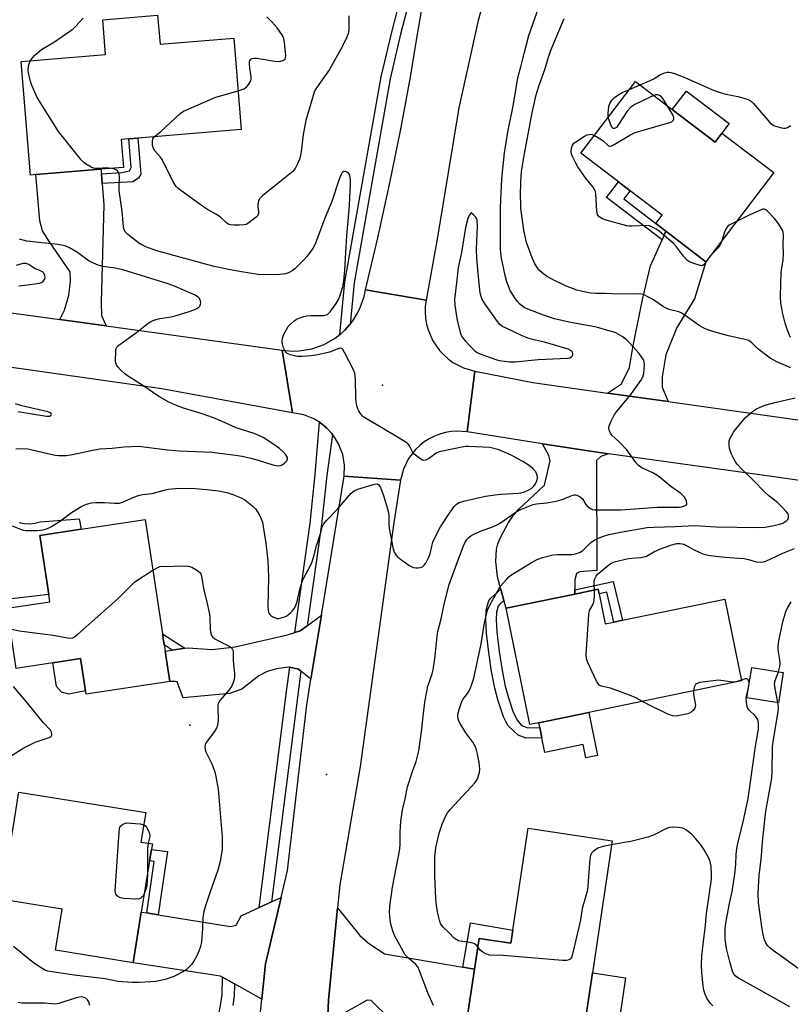
# Model space of a CAD drawing. Units: inches. Extents: x 1285764 to 1291765, y 533450 to 537450.
# Drawn here: x 1291278 to 1291545, y 534382 to 534723 of the extents above; entities that cross this region are included whole.
import ezdxf

# ---------------------------------------------------------------- set-up
doc = ezdxf.new("R2010")
doc.units = ezdxf.units.IN
doc.header["$MEASUREMENT"] = 0
for name, color, linetype in [('BLDG-Footprint', 5, 'Continuous'), ('CULTRL-Pad', 6, 'Continuous'), ('ELEV-Spot Elevation', 7, 'Continuous'), ('TRANS-Driveway', 251, 'Continuous'), ('TRANS-Non Street Sidewalk', 7, 'Continuous'), ('TRANS-Road', 130, 'Continuous'), ('TRANS-Street Sidewalk', 7, 'Continuous'), ('Undefined', 1, 'Continuous')]:
    doc.layers.add(name, color=color, linetype=linetype)

msp = doc.modelspace()

# ---------------------------------------------------------------- linework, layer by layer
at = {"layer": 'BLDG-Footprint'}
for points, elevation in [([(1291325.42, 534724.89), (1291326.25, 534714.82), (1291351.8, 534716.92), (1291354.4, 534685.25), (1291318.53, 534682.3), (1291315.4, 534682.04), (1291312.85, 534681.83), (1291313.64, 534672.19), (1291305.8, 534671.54), (1291283.26, 534669.69), (1291281.38, 534669.53), (1291278.14, 534708.91), (1291307.4, 534711.32), (1291306.41, 534723.33)], 498.94), ([(1291503.68, 534692.25), (1291518.49, 534680.95), (1291520.86, 534684.06), (1291538.81, 534670.37), (1291515.28, 534639.53), (1291501.5, 534650.04), (1291498.01, 534652.75), (1291500.18, 534655.59), (1291489.04, 534664.09), (1291485.05, 534667.13), (1291472.03, 534677.07), (1291490.99, 534701.93)], 504.25), ([(1291328.01, 534504.63), (1291329.61, 534494.11), (1291300.63, 534489.69), (1291300.45, 534490.9), (1291298.75, 534502.06), (1291289.1, 534500.59), (1291276.43, 534498.65), (1291273.25, 534519.5), (1291288.09, 534521.76), (1291287.71, 534524.23), (1291284.59, 534544.7), (1291298.9, 534546.88), (1291321.05, 534550.26), (1291327.09, 534510.66), (1291327.68, 534506.81)], 500.13), ([(1291478.33, 534524.5), (1291480.46, 534514.13), (1291483.41, 534514.73), (1291486.43, 534515.35), (1291521.86, 534522.65), (1291527.69, 534494.3), (1291474.77, 534483.41), (1291457.44, 534479.84), (1291454.4, 534479.21), (1291446.1, 534519.51), (1291469.92, 534524.42), (1291478, 534526.08)], 504.13), ([(1291542.14, 534497.21), (1291540.42, 534486.69), (1291529.49, 534488.48), (1291531.21, 534499)], 505.33), ([(1291321.29, 534448.7), (1291319.64, 534438.53), (1291323.61, 534437.89), (1291323.29, 534435.93), (1291322.65, 534432), (1291319.76, 534414.26), (1291316.9, 534396.66), (1291290.03, 534401.04), (1291292.35, 534415.28), (1291267.29, 534419.36), (1291268.79, 534428.57), (1291270.56, 534439.43), (1291274.58, 534438.77), (1291275.56, 534444.81), (1291277.14, 534454.54), (1291277.36, 534455.85)], 501.13), ([(1291482.88, 534438.94), (1291476.02, 534393.18), (1291471.88, 534365.5), (1291470.16, 534365.76), (1291442.99, 534369.83), (1291431.73, 534371.51), (1291435.17, 534394.47), (1291436.77, 534405.12), (1291447.75, 534403.47), (1291448.43, 534408), (1291453.72, 534443.3)], 501.44)]:
    msp.add_lwpolyline(points, close=True, dxfattribs=dict(at, elevation=elevation))
at = {"layer": 'CULTRL-Pad'}
for points in [[(1291520.86, 534684.06), (1291518.49, 534680.95), (1291503.68, 534692.25), (1291508.56, 534698.63), (1291523.36, 534687.34)], [(1291300.45, 534490.9), (1291294.65, 534489.79), (1291292.16, 534490.48), (1291290.35, 534492.41), (1291289.1, 534500.59), (1291298.75, 534502.06)], [(1291474.77, 534483.41), (1291477.83, 534468.55), (1291473.78, 534467.71), (1291472.84, 534472.28), (1291459.56, 534469.55), (1291458.51, 534474.64), (1291457.78, 534478.22), (1291457.44, 534479.84)], [(1291487.53, 534391.46), (1291482.58, 534358.45), (1291469.36, 534360.43), (1291470.16, 534365.76), (1291471.88, 534365.5), (1291476.02, 534393.18)]]:
    msp.add_lwpolyline(points, close=True, dxfattribs=at)
msp.add_polyline3d([(1291277.47, 534549.14, 0), (1291279.28, 534548.82, 0), (1291281.11, 534548.76, 0), (1291282.93, 534548.95, 0), (1291284.71, 534549.4, 0), (1291298.29, 534550.51, 0), (1291298.9, 534546.88, 0), (1291284.59, 534544.7, 0), (1291287.71, 534524.23, 0), (1291273.83, 534522.61, 0)], dxfattribs=at)
at = {"layer": 'ELEV-Spot Elevation'}
for p in [(1291403.27, 534596.75, 498.3), (1291336.57, 534478.96, 500.46), (1291383.92, 534461.92, 499.6)]:
    msp.add_point(p, dxfattribs=at)
at = {"layer": 'TRANS-Driveway'}
for points in [[(1291305.93, 534669.96), (1291306.2, 534666.61), (1291306.8, 534659.27), (1291305.88, 534625.49), (1291305.99, 534620.93), (1291307.65, 534617.28), (1291291.53, 534619.5), (1291293.13, 534622.72), (1291294.67, 534627.97), (1291295.27, 534632.77), (1291295.16, 534636.04), (1291287.94, 534646.35), (1291285.5, 534650.21), (1291284.58, 534653.72), (1291283.26, 534669.69), (1291305.8, 534671.54)], [(1291502.29, 534591.08), (1291481.22, 534594.04), (1291486.12, 534597.27), (1291488.83, 534602.88), (1291490.02, 534609.78), (1291493.34, 534626.37), (1291496.18, 534638.06), (1291500.21, 534647.13), (1291501.5, 534650.04), (1291515.28, 534639.53), (1291511.34, 534626.69), (1291505.23, 534616.76), (1291501.46, 534607.3), (1291500.15, 534599.7), (1291500.14, 534596.07)], [(1291481.6, 534572.99), (1291478.99, 534572.08), (1291477.42, 534570.63), (1291477.53, 534532.57), (1291471.59, 534532.11), (1291470.51, 534531.53), (1291469.92, 534529.29), (1291469.92, 534525.83), (1291469.92, 534524.42), (1291446.1, 534519.51), (1291445.37, 534522.17), (1291444.31, 534526.06), (1291443.12, 534530.37), (1291442.56, 534535.73), (1291442.78, 534540.01), (1291443.24, 534541.77), (1291444.03, 534543.76), (1291446.92, 534549.24), (1291448.47, 534551.44), (1291450.47, 534553.66), (1291459.45, 534562.14), (1291461.44, 534570.6), (1291460.87, 534572.45), (1291458.7, 534576.49), (1291476.2, 534573.79)], [(1291378.51, 534494.98), (1291375.08, 534497.75), (1291374.22, 534498.45), (1291371.23, 534499.05), (1291370.82, 534499.14), (1291366.63, 534498.46), (1291363.32, 534497.6), (1291360.5, 534496.05), (1291354.55, 534491.49), (1291350.27, 534489.94), (1291334.22, 534488.42), (1291332.2, 534493.97), (1291331.52, 534494.16), (1291329.61, 534494.11), (1291328.01, 534504.63), (1291330.46, 534505.01), (1291334.79, 534505.67), (1291335.83, 534505.82), (1291344.29, 534505.22), (1291352.26, 534506.18), (1291370.37, 534510.32), (1291372.91, 534511.09), (1291374.84, 534511.67), (1291377.27, 534513.46), (1291382.15, 534517.05)], [(1291361.52, 534384.15), (1291352.1, 534389.4), (1291347.93, 534391.72), (1291347.21, 534392.12), (1291316.9, 534396.66), (1291319.76, 534414.26), (1291321.68, 534413.95), (1291325.61, 534413.31), (1291350.72, 534409.22), (1291352.6, 534409.77), (1291354.38, 534412.95), (1291360.6, 534415.83), (1291364.88, 534417.82), (1291368.17, 534419.34), (1291362.83, 534396.39)], [(1291431.17, 534395.15), (1291435.17, 534394.47), (1291431.73, 534371.51), (1291442.99, 534369.83), (1291442.62, 534365.69), (1291442.46, 534363.82), (1291418.88, 534367.9), (1291411.37, 534371.31), (1291405.94, 534377.23), (1291399.34, 534383.59), (1291398.01, 534383.74), (1291384.23, 534376.02), (1291384.57, 534383.74), (1291387.73, 534415.78), (1291395.46, 534406.15), (1291398.4, 534403.64), (1291403.99, 534399.78)]]:
    msp.add_lwpolyline(points, close=True, dxfattribs=at)
at = {"layer": 'TRANS-Non Street Sidewalk'}
for points in [[(1291306.2, 534666.61), (1291305.93, 534669.96), (1291313.07, 534670.47), (1291315.66, 534671), (1291316.21, 534672.19), (1291315.4, 534682.04), (1291318.53, 534682.3), (1291319.56, 534669.8), (1291318.8, 534668.4), (1291316.85, 534667.21)], [(1291501.5, 534650.04), (1291500.21, 534647.13), (1291480.92, 534661.72), (1291485.05, 534667.13), (1291489.04, 534664.09), (1291486.95, 534661.35), (1291498.01, 534652.75)], [(1291469.92, 534524.42), (1291469.92, 534525.83), (1291483.25, 534528.71), (1291486.43, 534515.35), (1291483.41, 534514.73), (1291480.96, 534525.06), (1291478.33, 534524.5), (1291478, 534526.08)], [(1291445.37, 534522.17), (1291443.8, 534520.78), (1291443.36, 534520.18), (1291442.82, 534518.18), (1291442.68, 534515.55), (1291442.94, 534511.27), (1291443.73, 534504.51), (1291444.73, 534497.95), (1291445.8, 534492.54), (1291446.9, 534488.43), (1291448.56, 534483.53), (1291450.02, 534480.66), (1291451.47, 534478.89), (1291453.62, 534478.11), (1291457.78, 534478.22), (1291458.51, 534474.64), (1291453.04, 534474.49), (1291450.25, 534475.5), (1291446.88, 534478.81), (1291446.11, 534480.02), (1291445.27, 534481.88), (1291443.42, 534487.44), (1291442.26, 534491.86), (1291441.12, 534497.63), (1291440.12, 534504.19), (1291439.34, 534510.92), (1291439.08, 534515.61), (1291439.21, 534518.63), (1291439.63, 534520.59), (1291440.14, 534522.05), (1291440.84, 534522.95), (1291444.31, 534526.06)], [(1291334.79, 534505.67), (1291330.46, 534505.01), (1291327.68, 534506.81), (1291327.09, 534510.65)], [(1291325.61, 534413.31), (1291321.68, 534413.95), (1291324.27, 534431.79), (1291322.65, 534432), (1291323.29, 534435.93), (1291328.8, 534435.22)], [(1291435.17, 534394.47), (1291431.17, 534395.15), (1291433.78, 534410.49), (1291448.43, 534408), (1291447.75, 534403.47), (1291436.77, 534405.12)]]:
    msp.add_lwpolyline(points, close=True, dxfattribs=at)
at = {"layer": 'TRANS-Road'}
for points in [[(1291441.5, 534741.32), (1291436.42, 534723), (1291429.71, 534692.8), (1291422.37, 534647.98), (1291418.42, 534626.25), (1291397.43, 534629.72), (1291401.7, 534647.73), (1291405.77, 534666.24), (1291409.55, 534684.8), (1291413.03, 534703.43), (1291414.93, 534715.55), (1291417.09, 534727.63)], [(1290952.53, 534670.2), (1291021.87, 534659.19), (1291042.76, 534656.08), (1291067.67, 534652.37), (1291127.66, 534643.43), (1291148.98, 534640.25), (1291202.58, 534632.28), (1291225.48, 534628.87), (1291251.78, 534624.96), (1291291.53, 534619.5), (1291307.65, 534617.28), (1291368.56, 534608.9), (1291372.18, 534587.15), (1291326.91, 534595.48), (1291246.25, 534606.91), (1291219.56, 534610.9), (1291198.56, 534614.04), (1291165.12, 534619.04), (1291143.03, 534622.02), (1291119.79, 534625.16), (1291087.29, 534629.55), (1291052.06, 534634.97), (1291029.56, 534638.44), (1291005.45, 534642.15)], [(1291603.13, 534555.63), (1291538.93, 534565.06), (1291481.6, 534572.99), (1291476.2, 534573.79), (1291458.7, 534576.49), (1291432.61, 534580.6), (1291435.32, 534601.56), (1291455.35, 534597.69), (1291481.22, 534594.04), (1291502.29, 534591.08), (1291565.96, 534582.14)], [(1291359.44, 534364.78), (1291361.52, 534384.15), (1291362.83, 534396.39), (1291368.17, 534419.34), (1291370.35, 534428.72), (1291377.05, 534486.09), (1291378.51, 534494.98), (1291382.15, 534517.05), (1291390.09, 534565.29), (1291409.5, 534563.81), (1291407.25, 534549.16), (1291395.59, 534464.73), (1291388.51, 534423.66), (1291387.73, 534415.78), (1291384.57, 534383.74), (1291384.23, 534376.02)]]:
    msp.add_lwpolyline(points, dxfattribs=at)
msp.add_lwpolyline([(1291418.42, 534626.25), (1291418.14, 534624.04), (1291418.09, 534621.98), (1291418.23, 534619.92), (1291418.58, 534617.89), (1291419.12, 534615.9), (1291420.76, 534612.12), (1291423.1, 534608.73), (1291424.51, 534607.22), (1291426.05, 534605.85), (1291427.72, 534604.64), (1291431.37, 534602.73), (1291435.32, 534601.56), (1291432.61, 534580.6), (1291429.08, 534580.84), (1291427.08, 534580.7), (1291425.1, 534580.36), (1291423.16, 534579.83), (1291421.29, 534579.11), (1291419.5, 534578.21), (1291417.8, 534577.12), (1291416.23, 534575.88), (1291414.78, 534574.49), (1291412.34, 534571.31), (1291410.57, 534567.7), (1291409.5, 534563.81), (1291390.09, 534565.29), (1291390.17, 534569.04), (1291389.54, 534572.74), (1291388.21, 534576.25), (1291386.97, 534578.42), (1291386.01, 534579.71), (1291385.72, 534580.07), (1291383.99, 534581.87), (1291383.06, 534582.7), (1291381.46, 534583.92), (1291379.58, 534585.04), (1291376.09, 534586.43), (1291372.18, 534587.15), (1291368.56, 534608.9), (1291372.16, 534608.58), (1291374.4, 534608.64), (1291378.83, 534609.36), (1291383.05, 534610.86), (1291386.95, 534613.08), (1291388.5, 534614.26), (1291388.73, 534614.44), (1291390.38, 534615.96), (1291391.89, 534617.62), (1291392.06, 534617.82), (1291393.26, 534619.4), (1291394.45, 534621.3), (1291395.48, 534623.3), (1291396.97, 534627.52), (1291397.43, 534629.72)], close=True, dxfattribs=at)
at = {"layer": 'TRANS-Street Sidewalk'}
for points in [[(1291415.26, 534739.93), (1291409.6, 534718.31), (1291405.96, 534702.88), (1291393.47, 534632.16), (1291392.06, 534617.82), (1291391.89, 534617.62), (1291390.38, 534615.96), (1291388.73, 534614.44), (1291388.5, 534614.26), (1291390.3, 534632.6), (1291402.83, 534703.53), (1291406.5, 534719.07), (1291412.37, 534741.52)], [(1291386.01, 534579.71), (1291383.98, 534565.43), (1291382.16, 534548.5), (1291377.27, 534513.46), (1291374.84, 534511.67), (1291372.91, 534511.09), (1291378.2, 534548.99), (1291380, 534565.76), (1291381.46, 534583.92), (1291383.06, 534582.7), (1291383.99, 534581.87), (1291385.72, 534580.07)], [(1291375.08, 534497.75), (1291364.88, 534417.82), (1291360.6, 534415.83), (1291370.05, 534490.61), (1291371.23, 534499.05), (1291374.22, 534498.45)]]:
    msp.add_lwpolyline(points, close=True, dxfattribs=at)
msp.add_lwpolyline([(1291346.73, 534379.48), (1291347.34, 534382.56), (1291347.74, 534385.68), (1291347.93, 534391.72), (1291352.1, 534389.4), (1291352.1, 534388.69), (1291351.89, 534385.28), (1291351.45, 534381.89)], dxfattribs=at)
at = {"layer": 'Undefined'}
msp.add_line((1291488.85, 534699.13, 504), (1291492.57, 534700.72, 504), dxfattribs=at)
for points, elevation in [([(1291420.92, 534381.95), (1291419, 534386.3), (1291416.07, 534393.93), (1291415.5, 534395.25), (1291414.85, 534396.13), (1291412.29, 534398.27), (1291411.17, 534399.46), (1291407.46, 534406.14), (1291406.75, 534408.08), (1291406.25, 534410.05), (1291405.92, 534411.74), (1291405.74, 534413.95), (1291405.85, 534416.16), (1291406.78, 534422.89), (1291409.28, 534436.02), (1291409.43, 534437.77), (1291409.45, 534441.84), (1291409.54, 534443.91), (1291409.69, 534445.67), (1291410.25, 534449.69), (1291411.13, 534453.51), (1291411.96, 534457.61), (1291413.66, 534462.91), (1291415, 534466.41), (1291415.89, 534470.06), (1291416.87, 534476.65), (1291417.34, 534481.99), (1291417.93, 534486.99), (1291419.02, 534492.5), (1291420.47, 534496.79), (1291420.82, 534498.13), (1291421.4, 534502.14), (1291422.24, 534509.68), (1291422.53, 534511.4), (1291423.58, 534515.84), (1291424.69, 534520.94), (1291426.39, 534527.71), (1291428.98, 534534.59), (1291430.04, 534537.81), (1291431.31, 534541.11), (1291431.8, 534542.18), (1291432.5, 534543.25), (1291433.23, 534544.05), (1291433.91, 534544.58), (1291435.17, 534545.25), (1291437.8, 534546.42), (1291441.22, 534547.6), (1291443.34, 534548.56), (1291444.82, 534549.49), (1291449.31, 534552.66), (1291451.41, 534553.76), (1291453.72, 534554.77), (1291455.48, 534555.4), (1291456.6, 534555.62), (1291460.19, 534556.01), (1291463.97, 534556.71), (1291465.86, 534557.32), (1291468.84, 534558.53), (1291469.67, 534558.76), (1291470.17, 534558.78), (1291470.66, 534558.68), (1291471.82, 534558.13), (1291472.57, 534557.4), (1291473.75, 534555.48), (1291474.46, 534554.66), (1291475.55, 534553.93), (1291476.07, 534553.75), (1291476.93, 534553.62), (1291485.85, 534553.62), (1291498.57, 534554.56), (1291506.07, 534554.47), (1291506.9, 534554.59), (1291507.97, 534554.92), (1291508.57, 534555.29), (1291508.73, 534555.65), (1291508.56, 534556.57), (1291507.98, 534557.81), (1291507.48, 534558.47), (1291506.64, 534559.23), (1291503.19, 534561.7), (1291499.72, 534564.59), (1291498.38, 534565.56), (1291496.9, 534566.39), (1291493.12, 534568.12), (1291491.95, 534568.89), (1291491.02, 534570), (1291487.96, 534574.33), (1291485.34, 534577.11), (1291482.73, 534579.42), (1291482.23, 534580.08), (1291481.92, 534580.82), (1291481.72, 534581.86), (1291481.83, 534582.67), (1291482.5, 534584.26), (1291483.72, 534586.6), (1291484.37, 534587.5), (1291489.38, 534593.5), (1291492.79, 534598.42), (1291493.27, 534599.17), (1291493.64, 534599.96), (1291493.83, 534600.78), (1291493.97, 534602.21), (1291494.04, 534603.94), (1291493.97, 534604.78), (1291493.78, 534605.42), (1291493.52, 534605.92), (1291492.17, 534607.77), (1291488.71, 534611.59), (1291487.67, 534612.63), (1291486.3, 534613.61), (1291483.85, 534614.95), (1291482.2, 534615.5), (1291477.42, 534616.82), (1291467.94, 534618.63), (1291462.89, 534619.75), (1291459.41, 534620.83), (1291454.27, 534622.84), (1291452.43, 534623.68), (1291451.76, 534624.1), (1291450.93, 534624.83), (1291449.98, 534625.89), (1291449.1, 534627.04), (1291447.56, 534629.52), (1291446.32, 534632.5), (1291445.76, 534634.7), (1291444.51, 534640.8), (1291444.28, 534642.36), (1291444.17, 534643.97), (1291444.17, 534658.34), (1291444.61, 534668.25), (1291445.62, 534677.17), (1291446.56, 534683.64), (1291446.91, 534685.69), (1291448.51, 534692.84), (1291450.15, 534703.03), (1291450.38, 534704.15), (1291451.2, 534707.01), (1291452.34, 534711.65), (1291454.02, 534717.81), (1291459.63, 534734.05)], 500), ([(1291281.42, 534709.18), (1291282.04, 534710.13), (1291282.73, 534710.93), (1291285.2, 534712.97), (1291289.71, 534715.67), (1291296.17, 534720.18), (1291297.03, 534720.98), (1291299.66, 534723.84)], 498), ([(1291391.65, 534724.64), (1291391.7, 534721.82), (1291391.61, 534719.76), (1291391.37, 534718.45), (1291390.83, 534717.08), (1291389.4, 534714.15), (1291384.94, 534706.1), (1291383.83, 534704.42), (1291380.44, 534699.79), (1291380, 534699.05), (1291379.66, 534698.25), (1291376.7, 534688.41), (1291375.85, 534683.52), (1291375.27, 534678.45), (1291374.92, 534676.16), (1291374.61, 534675.03), (1291373.92, 534673.39), (1291373.11, 534671.82), (1291372.21, 534670.8), (1291361.89, 534662.44), (1291361.02, 534661.67), (1291360.65, 534661.24), (1291360.31, 534660.51), (1291360.15, 534659.41), (1291360.18, 534658.56), (1291360.41, 534656.94), (1291360.41, 534656.18), (1291360.1, 534655.52), (1291359.54, 534654.93), (1291357.02, 534652.99), (1291356.04, 534652.46), (1291355.23, 534652.28), (1291353.8, 534652.19), (1291351.79, 534652.17), (1291350.67, 534652.27), (1291349.91, 534652.55), (1291349.23, 534653.01), (1291347.44, 534654.76), (1291346.77, 534655.28), (1291345.55, 534656.03), (1291342.66, 534657.59), (1291340.94, 534658.75), (1291333.47, 534664.13), (1291332.57, 534664.85), (1291331.83, 534665.6), (1291331.34, 534666.24), (1291330.78, 534667.22), (1291326.95, 534674.91), (1291326.28, 534675.86), (1291324.5, 534677.86), (1291323.96, 534678.69), (1291323.64, 534679.74), (1291323.6, 534681.2), (1291323.77, 534682.02), (1291323.95, 534682.4), (1291324.27, 534682.77)], 500), ([(1291353.3, 534698.66), (1291355.26, 534699.39), (1291356.17, 534699.93), (1291357.06, 534700.98), (1291357.71, 534702.2), (1291357.86, 534702.72), (1291357.87, 534703.57), (1291357.37, 534706.51), (1291357.23, 534708.23), (1291357.26, 534708.76), (1291357.39, 534709.24), (1291357.76, 534709.68), (1291358.2, 534709.89), (1291358.7, 534710.01), (1291359.84, 534710.01), (1291366.01, 534709.02), (1291367.47, 534708.88), (1291368.03, 534708.94), (1291368.81, 534709.16), (1291369.26, 534709.4), (1291369.59, 534709.72), (1291369.75, 534710.17), (1291369.78, 534710.97), (1291369.34, 534715.37), (1291369.09, 534716.8), (1291368.62, 534717.86), (1291366.77, 534720.57), (1291365, 534722.65), (1291363.24, 534724.28)], 500), ([(1291544.69, 534602.72), (1291539.86, 534604.85), (1291537.63, 534606.1), (1291533.29, 534609.34), (1291531.18, 534611.44), (1291530.15, 534612.17), (1291528.81, 534612.62), (1291523.16, 534613.9), (1291518.07, 534615.21), (1291516.68, 534615.64), (1291515.04, 534616.31), (1291513.98, 534616.82), (1291512.97, 534617.43), (1291508.19, 534620.93), (1291506.96, 534621.72), (1291505.93, 534622.14), (1291502.65, 534623.01), (1291501.3, 534623.51), (1291500.32, 534624.07), (1291496.79, 534626.5), (1291495.27, 534627.39), (1291493.96, 534628.02), (1291492.86, 534628.26), (1291491.42, 534628.35), (1291484.98, 534628.32), (1291480.37, 534628.48), (1291477.12, 534628.48), (1291475.43, 534628.67), (1291472.64, 534629.14), (1291470.66, 534629.7), (1291466.71, 534631.13), (1291461.95, 534633.47), (1291460.16, 534634.48), (1291458.56, 534635.68), (1291457.73, 534636.45), (1291456.87, 534637.56), (1291455.96, 534638.99), (1291455.11, 534640.85), (1291453.22, 534646.16), (1291452.32, 534650.42), (1291451.28, 534657.91), (1291451.17, 534659.53), (1291451.14, 534662.5), (1291451.26, 534667.22), (1291451.51, 534670.78), (1291452.36, 534676.31), (1291455.13, 534691.04), (1291456.49, 534697.32), (1291457.45, 534700.31), (1291459.53, 534706.11), (1291460.77, 534710.36), (1291461.5, 534712.49), (1291466.28, 534723.8)], 502), ([(1291309.45, 534671.84), (1291307.69, 534671.99), (1291304.82, 534671.76), (1291303.74, 534671.8), (1291303.24, 534671.91), (1291302.44, 534672.22), (1291300.43, 534673.41), (1291299.76, 534673.97), (1291298.96, 534674.85), (1291291.12, 534684.64), (1291284.22, 534695.41), (1291283.57, 534696.65), (1291281.74, 534700.91), (1291281.37, 534701.99), (1291280.88, 534703.88), (1291280.68, 534704.98), (1291280.62, 534705.85), (1291280.65, 534707.01), (1291280.79, 534707.85), (1291281.42, 534709.18)], 498), ([(1291492.57, 534700.72), (1291497.1, 534702.73), (1291499.62, 534704.34), (1291500.38, 534704.73), (1291501.91, 534705.14), (1291502.43, 534705.17), (1291503.13, 534705.06), (1291504.47, 534704.65), (1291508.06, 534703.34), (1291517.6, 534699.07), (1291519.54, 534698.3), (1291521.82, 534697.61), (1291524.66, 534697.11), (1291526.4, 534696.68), (1291529.29, 534695.9), (1291530.39, 534695.49), (1291531.09, 534695.01), (1291531.71, 534694.39), (1291537.52, 534687.71), (1291538.38, 534686.96), (1291539.12, 534686.59), (1291541.56, 534685.85), (1291542.37, 534685.71), (1291542.89, 534685.73), (1291543.61, 534685.99), (1291544.72, 534686.74)], 504), ([(1291324.27, 534682.77), (1291326.52, 534684.6), (1291333.22, 534690.88), (1291334.43, 534691.7), (1291345.62, 534696.46), (1291353.3, 534698.66)], 500), ([(1291481.52, 534689.52), (1291481.44, 534690.91), (1291481.65, 534693.22), (1291482, 534694.26), (1291482.71, 534695.41), (1291483.67, 534696.42), (1291485.15, 534697.44), (1291486.36, 534698.07), (1291488.85, 534699.13)], 504), ([(1291497.3, 534697.11), (1291496.01, 534696.55), (1291490.74, 534693.95), (1291489.98, 534693.53), (1291489.31, 534693.04), (1291488.1, 534691.64), (1291484.87, 534686.67), (1291484.33, 534686.03), (1291483.94, 534685.75), (1291483.54, 534685.62), (1291483.18, 534685.66), (1291482.72, 534686.14), (1291482.15, 534687.45), (1291481.52, 534689.52)], 504), ([(1291501.9, 534693.61), (1291500.43, 534696.01), (1291499.72, 534696.87), (1291499.31, 534697.13), (1291498.62, 534697.29), (1291497.89, 534697.27), (1291497.3, 534697.11)], 504), ([(1291476.73, 534683.23), (1291478.15, 534682.42), (1291479.59, 534681.48), (1291481.64, 534679.67), (1291482.07, 534679.51), (1291482.3, 534679.52), (1291483.01, 534679.78), (1291488.94, 534683.29), (1291490.78, 534684.21), (1291503.21, 534687.83), (1291503.69, 534688.08), (1291504.02, 534688.4), (1291504.26, 534688.97), (1291504.25, 534689.42), (1291503.83, 534690.43), (1291501.9, 534693.61)], 504), ([(1291520.81, 534646.78), (1291520.3, 534645.4), (1291519.82, 534644.53), (1291516.97, 534641.64), (1291514.8, 534638.64), (1291514.21, 534638.2), (1291513.75, 534638.14), (1291513.36, 534638.2), (1291510.41, 534639.1), (1291509.66, 534639.47), (1291508.96, 534639.95), (1291507.52, 534641.39), (1291505.14, 534644.72), (1291504.16, 534645.83), (1291499.16, 534650.04), (1291498.28, 534650.66), (1291497.05, 534651.35), (1291495.78, 534651.9), (1291494.7, 534652.11), (1291489.79, 534651.77), (1291488.72, 534651.8), (1291487.95, 534651.91), (1291481.12, 534653.74), (1291479.56, 534654.39), (1291478.41, 534655.1), (1291478.06, 534655.48), (1291477.8, 534655.92), (1291477.5, 534656.97), (1291477.17, 534662.92), (1291477.03, 534663.79), (1291476.86, 534664.33), (1291476.31, 534665.31), (1291473.91, 534668.19), (1291471, 534672.33), (1291470.26, 534673.62), (1291469.1, 534675.95), (1291468.78, 534676.74), (1291468.63, 534677.55), (1291468.78, 534678.89), (1291469.13, 534679.89), (1291469.63, 534680.53), (1291470.32, 534681.07), (1291473.27, 534682.99), (1291474.18, 534683.44), (1291474.91, 534683.62), (1291475.41, 534683.64), (1291475.91, 534683.56), (1291476.73, 534683.23)], 504), ([(1291275.01, 534548.03), (1291277.91, 534546.89), (1291278.97, 534546.58), (1291279.8, 534546.44), (1291283.68, 534546.42), (1291284.86, 534546.48), (1291285.72, 534546.61), (1291287.32, 534547.13), (1291288.62, 534547.81), (1291291.38, 534549.57), (1291295.63, 534552.64), (1291299.21, 534554.81), (1291300, 534555.22), (1291300.82, 534555.55), (1291302.56, 534555.96), (1291304.02, 534556.09), (1291306.97, 534556.1), (1291310.5, 534555.84), (1291312.23, 534555.92), (1291313.31, 534556.22), (1291317.22, 534557.97), (1291318.84, 534558.53), (1291320.23, 534558.85), (1291323.49, 534559.28), (1291327.64, 534560.41), (1291329.04, 534560.69), (1291331.59, 534561.01), (1291333.01, 534561.12), (1291338.45, 534560.93), (1291342.42, 534560.62), (1291345.49, 534560.29), (1291347.19, 534560.01), (1291349.76, 534559.43), (1291351.42, 534558.93), (1291354.32, 534557.68), (1291355.57, 534557), (1291356.73, 534556.17), (1291358.5, 534554.73), (1291359.29, 534553.9), (1291360.46, 534552.25), (1291361.34, 534550.41), (1291361.7, 534549.28), (1291361.98, 534547.84), (1291362.85, 534542.07), (1291363.61, 534535.86), (1291363.74, 534533.24), (1291363.77, 534530.29), (1291363.58, 534520.13), (1291363.66, 534518.75), (1291363.99, 534517.75), (1291364.29, 534517.31), (1291364.68, 534516.96), (1291365.36, 534516.54), (1291366.09, 534516.2), (1291366.85, 534516), (1291367.41, 534516), (1291368.26, 534516.15), (1291369.38, 534516.49), (1291369.92, 534516.72), (1291370.61, 534517.17), (1291371.45, 534517.87), (1291372.03, 534518.49), (1291372.71, 534519.43), (1291373.29, 534520.43), (1291373.75, 534521.8), (1291374.68, 534526.12), (1291375.23, 534528), (1291375.83, 534529.53), (1291378.24, 534534.04), (1291378.96, 534535.6), (1291379.56, 534537.52), (1291380.46, 534541.14), (1291381.75, 534545.07), (1291382.47, 534547.57), (1291382.96, 534548.72), (1291383.86, 534549.83), (1291387.78, 534553.78), (1291392.37, 534559.26), (1291393, 534559.86), (1291393.48, 534560.18), (1291394.82, 534560.71), (1291400.5, 534562.43), (1291401.52, 534562.53), (1291401.73, 534562.47), (1291402.08, 534562.18), (1291402.6, 534561.26), (1291403.7, 534558.52), (1291405.28, 534553.11), (1291405.51, 534551.66), (1291405.54, 534548.42), (1291405.66, 534547.24), (1291406.87, 534540.53), (1291407.08, 534539.67), (1291407.37, 534538.9), (1291407.89, 534537.96), (1291408.62, 534537.15), (1291412.48, 534534.45), (1291413.23, 534533.99), (1291414.01, 534533.64), (1291414.8, 534533.52), (1291415.61, 534533.51), (1291416.41, 534533.61), (1291417.15, 534533.88), (1291417.8, 534534.42), (1291418.29, 534535.11), (1291419.22, 534536.94), (1291419.78, 534538.29), (1291420.5, 534541.44), (1291420.79, 534542.38), (1291422.65, 534546.44), (1291423.41, 534547.72), (1291426.48, 534552.43), (1291428.16, 534554.77), (1291428.93, 534555.57), (1291429.85, 534556.12), (1291431.36, 534556.6), (1291435.36, 534557.56), (1291439, 534558.26), (1291442.2, 534558.77), (1291444.44, 534559.04), (1291450.44, 534559.4), (1291451.25, 534559.51), (1291452.22, 534559.75), (1291454.22, 534560.63), (1291454.98, 534561.08), (1291455.5, 534561.53), (1291456.05, 534562.22), (1291456.49, 534562.99), (1291456.79, 534563.7), (1291456.96, 534564.44), (1291456.96, 534564.97), (1291456.82, 534565.77), (1291456.41, 534566.75), (1291455.41, 534567.95), (1291454.07, 534568.94), (1291451.92, 534570.29), (1291450.15, 534571.28), (1291448.08, 534572.35), (1291444.74, 534573.94), (1291443.28, 534574.49), (1291440.53, 534575.11), (1291433.06, 534575.54), (1291432.12, 534575.49), (1291430.79, 534575.28), (1291424.66, 534574.07), (1291422.94, 534573.65), (1291421.9, 534573.15), (1291419.55, 534571.5), (1291418.54, 534570.92), (1291417.66, 534570.72), (1291416.95, 534570.9), (1291415.75, 534571.66), (1291414.19, 534572.98), (1291413.69, 534573.68), (1291412.71, 534575.76), (1291412.37, 534576.2), (1291411.71, 534576.75), (1291407.96, 534579.12), (1291397.39, 534585.35), (1291396.44, 534586.06), (1291395.72, 534586.89), (1291395.12, 534587.81), (1291394.76, 534588.56), (1291394.45, 534589.62), (1291394.17, 534590.98), (1291394.07, 534592.43), (1291394, 534598.56), (1291393.9, 534599.91), (1291393.71, 534600.96), (1291393.15, 534602.31), (1291390.14, 534608.12), (1291389.56, 534609.07), (1291389.22, 534609.42), (1291388.82, 534609.56), (1291388.13, 534609.47), (1291384.91, 534608.23), (1291380.9, 534607.31), (1291378.66, 534606.96), (1291375.53, 534606.66), (1291373.8, 534606.72), (1291371.45, 534607.22), (1291370.31, 534607.74), (1291369.86, 534608.16), (1291369.56, 534608.58), (1291369.04, 534609.71), (1291368.62, 534611.1), (1291368.53, 534611.93), (1291368.64, 534613.03), (1291369.02, 534614.07), (1291370.06, 534616.09), (1291370.66, 534617.04), (1291371.4, 534617.85), (1291372.64, 534618.96), (1291373.53, 534619.57), (1291374.7, 534620.11), (1291376.03, 534620.53), (1291377.12, 534620.77), (1291378.57, 534620.92), (1291383.06, 534620.92), (1291383.81, 534621.06), (1291384.24, 534621.25), (1291384.66, 534621.58), (1291385.21, 534622.21), (1291387.22, 534625.03), (1291388, 534626.24), (1291388.57, 534627.55), (1291389.61, 534630.82), (1291389.95, 534632.82), (1291390.27, 534636.58), (1291391.01, 534648.62), (1291391.47, 534653.7), (1291391.84, 534659.03), (1291392.22, 534666.43), (1291392.23, 534667.92), (1291392.14, 534668.73), (1291391.94, 534669.48), (1291391.6, 534670.12), (1291391.22, 534670.47), (1291390.53, 534670.77), (1291389.89, 534670.74), (1291389.39, 534670.39), (1291388.97, 534669.76), (1291388.34, 534668.15), (1291385.75, 534660.41), (1291383.32, 534654.59), (1291379.96, 534645.64), (1291379.15, 534644.11), (1291377.25, 534641.48), (1291376.08, 534640.18), (1291372.99, 534637.07), (1291372.06, 534636.39), (1291370.79, 534635.72), (1291369.7, 534635.34), (1291367.69, 534635.06), (1291362.4, 534634.94), (1291360.26, 534635.13), (1291354.46, 534635.98), (1291350.01, 534636.79), (1291344.5, 534638.02), (1291325.16, 534643.23), (1291321.28, 534644.62), (1291319.99, 534645.31), (1291318.77, 534646.1), (1291315.07, 534648.96), (1291314.31, 534649.75), (1291313.82, 534650.58), (1291313.57, 534651.64), (1291313.13, 534656.98), (1291312.14, 534664.07), (1291312.08, 534665.77), (1291312.17, 534668.95), (1291312.11, 534669.81), (1291311.82, 534670.56), (1291311.31, 534671.17), (1291310.59, 534671.57), (1291309.45, 534671.84)], 498), ([(1291544.6, 534613.27), (1291543.71, 534615.46), (1291542.74, 534618.25), (1291541.96, 534621.42), (1291541.23, 534625.2), (1291541.18, 534627.57), (1291541.43, 534635.87), (1291541.59, 534637.32), (1291542.08, 534640.15), (1291542.21, 534642.19), (1291542.12, 534645.6), (1291542.23, 534648.73), (1291542.14, 534649.59), (1291541.87, 534650.4), (1291540.3, 534652.87), (1291539.05, 534654.48), (1291536.71, 534657.01), (1291536.07, 534657.5), (1291535.67, 534657.66), (1291535.05, 534657.66), (1291534.29, 534657.42), (1291530.55, 534655.73), (1291525.89, 534653.44)], 504), ([(1291525.89, 534653.44), (1291523.36, 534652.13), (1291522.91, 534651.8), (1291522.54, 534651.38), (1291521.93, 534650.08), (1291520.81, 534646.78)], 504), ([(1291276.33, 534574.67), (1291278.66, 534574.83), (1291280.42, 534574.74), (1291289.95, 534572.53), (1291291.08, 534572.37), (1291292.57, 534572.35), (1291293.71, 534572.44), (1291295.89, 534572.79), (1291302.43, 534574.16), (1291305.43, 534574.65), (1291309.68, 534574.94), (1291313.85, 534575.45), (1291318.77, 534575.58), (1291328.81, 534574.34), (1291332.98, 534574.04), (1291344.25, 534573.52), (1291352.44, 534572.57), (1291354.67, 534572.2), (1291357.73, 534571.48), (1291360.21, 534570.81), (1291365.38, 534569.19), (1291367.07, 534568.85), (1291367.87, 534568.89), (1291368.59, 534569.21), (1291369.47, 534569.85), (1291370.19, 534570.6), (1291370.43, 534571.23), (1291370.36, 534571.68), (1291369.84, 534572.59), (1291368.92, 534573.67), (1291367.63, 534574.8), (1291366.06, 534576.01), (1291361.94, 534578.61), (1291360.45, 534579.38), (1291358.84, 534580.04), (1291352.67, 534581.99), (1291346.45, 534584.73), (1291344.8, 534585.39), (1291340.87, 534586.8), (1291334.36, 534588.78), (1291331.4, 534589.89), (1291329.29, 534590.86), (1291325.84, 534592.82), (1291320.64, 534596.4), (1291314.98, 534599.97), (1291314.07, 534600.69), (1291312.61, 534602.1), (1291311.63, 534603.15), (1291311.16, 534603.82), (1291310.96, 534604.33), (1291310.85, 534605.18), (1291310.94, 534608.77), (1291311.04, 534609.33), (1291311.22, 534609.84), (1291311.94, 534610.65), (1291318.07, 534615.04), (1291322.09, 534618.26), (1291323.07, 534618.85), (1291324.44, 534619.35), (1291326.14, 534619.83), (1291330.12, 534620.43), (1291331.53, 534620.77), (1291336.29, 534622.23), (1291337.94, 534622.84), (1291339, 534623.33), (1291339.64, 534623.78), (1291339.99, 534624.14), (1291340.31, 534624.77), (1291340.36, 534625.26), (1291340.26, 534626.02), (1291339.96, 534626.72), (1291339.62, 534627.11), (1291338.48, 534627.89), (1291336.61, 534628.77), (1291331.25, 534630.99), (1291328.76, 534631.92), (1291326.09, 534632.81), (1291313.35, 534636.73), (1291310.74, 534637.31), (1291306.48, 534637.85), (1291304.85, 534638.32), (1291303.02, 534639.09), (1291301.75, 534639.73), (1291297.71, 534642.66), (1291294.94, 534644.28), (1291293.61, 534644.87), (1291292.21, 534645.22), (1291289.91, 534645.64), (1291284.29, 534646.13), (1291280.07, 534646.68), (1291277.53, 534647.34)], 496), ([(1291277.36, 534631.19), (1291279.38, 534631.34), (1291282.91, 534631.82), (1291284.37, 534632.07), (1291285.19, 534632.35), (1291285.8, 534632.77), (1291286.25, 534633.33), (1291286.43, 534634.03), (1291286.34, 534634.79), (1291286.03, 534635.49), (1291285.5, 534635.97), (1291284.59, 534636.46), (1291282.81, 534637.2), (1291280.76, 534638.51), (1291279.78, 534638.89), (1291279.26, 534638.94), (1291278.74, 534638.88), (1291276.44, 534638.15)], 494), ([(1291436.33, 534402.22), (1291435.59, 534403.04), (1291435.17, 534403.3), (1291434.65, 534403.5), (1291432.97, 534403.84), (1291430.18, 534404.15), (1291429.68, 534404.29), (1291429.01, 534404.62), (1291428.15, 534405.28), (1291426.28, 534407.21), (1291424.38, 534409), (1291423.84, 534409.63), (1291423.42, 534410.36), (1291423.03, 534411.47), (1291422.48, 534413.77), (1291422.02, 534416.58), (1291421.77, 534418.87), (1291421.41, 534426.78), (1291421.48, 534433.51), (1291421.8, 534436.53), (1291422.84, 534441.17), (1291423.16, 534442.3), (1291424.01, 534444.75), (1291425.08, 534447.42), (1291425.83, 534448.63), (1291426.77, 534449.77), (1291435.45, 534459.16), (1291436.18, 534460.4), (1291436.93, 534462.58), (1291437.04, 534463.71), (1291436.77, 534466.05), (1291436.26, 534468.91), (1291435.59, 534471.31), (1291435.23, 534472.12), (1291434.64, 534473.13), (1291432.18, 534476.31), (1291430.19, 534479.6), (1291429.8, 534480.39), (1291429.54, 534481.19), (1291429.42, 534482), (1291429.43, 534482.82), (1291429.82, 534484.47), (1291430.74, 534487.16), (1291431.16, 534487.9), (1291432.72, 534489.97), (1291433.33, 534490.94), (1291433.98, 534492.53), (1291434.92, 534495.26), (1291437.53, 534507.21), (1291438.63, 534514.39), (1291439.72, 534518.87), (1291440.59, 534520.75), (1291443.32, 534525.74), (1291444.1, 534527.01), (1291446.22, 534529.5), (1291447.04, 534530.36), (1291447.72, 534530.93), (1291455.17, 534535.46), (1291456.83, 534536.39), (1291458.75, 534537.05), (1291462.46, 534537.98), (1291463.92, 534538.09), (1291468.87, 534538.06), (1291469.7, 534538.18), (1291470.5, 534538.41), (1291471.8, 534538.94), (1291472.74, 534539.52), (1291475.5, 534542.27), (1291476.59, 534543.11), (1291477.86, 534543.7), (1291479.46, 534544.32), (1291481.66, 534545.02), (1291485.74, 534545.9), (1291493.03, 534547.14), (1291494.99, 534547.42), (1291497.27, 534547.61), (1291504.65, 534547.79), (1291511.47, 534548.12), (1291518.78, 534547.68), (1291533.48, 534547.5), (1291535.84, 534547.57), (1291539.02, 534548.1), (1291540.85, 534548.62), (1291541.93, 534549.01), (1291542.7, 534549.37), (1291543.36, 534549.84), (1291543.67, 534550.25), (1291543.95, 534550.96), (1291543.99, 534551.69), (1291543.81, 534552.16), (1291543.14, 534553.04), (1291541.74, 534554.53), (1291540.08, 534556.16), (1291537.18, 534558.41), (1291535.89, 534559.54), (1291531.62, 534563.95), (1291527.39, 534567.98), (1291526.1, 534569.36), (1291525.66, 534569.99), (1291525.11, 534571.01), (1291524.12, 534573.11), (1291523.59, 534574.45), (1291523.38, 534575.8), (1291523.44, 534577.44), (1291523.67, 534578.22), (1291524.14, 534579.24), (1291524.85, 534580.46), (1291525.54, 534581.39), (1291528.9, 534585.41), (1291531.44, 534587.67), (1291532.89, 534588.53), (1291534.94, 534589.44), (1291536.25, 534589.91), (1291539.2, 534590.74), (1291546.19, 534592.4)], 502), ([(1291277.01, 534587.63), (1291286.9, 534585.97), (1291287.95, 534585.97), (1291288.33, 534586.09), (1291288.56, 534586.31), (1291288.62, 534586.59), (1291288.5, 534586.89), (1291288.18, 534587.18), (1291287.42, 534587.5), (1291278.33, 534589.62), (1291276.2, 534590.31)], 494), ([(1291476.77, 534525.83), (1291476.65, 534527.73), (1291476.67, 534528.88), (1291476.83, 534529.69), (1291477.29, 534530.64), (1291477.83, 534531.29), (1291478.94, 534532.27), (1291481.71, 534534.52), (1291482.64, 534535.13), (1291483.34, 534535.47), (1291484.18, 534535.74), (1291487.95, 534536.59), (1291489.68, 534536.84), (1291492.82, 534537.06), (1291493.93, 534537.26), (1291494.72, 534537.58), (1291497.3, 534538.98), (1291499.61, 534540.04), (1291503.57, 534541.43), (1291505.22, 534541.88), (1291506.45, 534541.95), (1291507.73, 534541.63), (1291508.77, 534541.15), (1291511.32, 534539.7), (1291513.04, 534538.86), (1291514.31, 534538.37), (1291516.13, 534537.87), (1291517.68, 534537.61), (1291521.99, 534537.17), (1291528.5, 534536.69), (1291530.08, 534536.38), (1291532.78, 534535.58), (1291534.15, 534535.46), (1291535.25, 534535.6), (1291536.07, 534535.85), (1291541.97, 534538.52), (1291546.04, 534540.17)], 504), ([(1291323.74, 534532.63), (1291326.13, 534534.01), (1291335.37, 534534.13), (1291336.53, 534533.99), (1291337.3, 534533.69), (1291339.23, 534532.54), (1291340.05, 534531.84), (1291340.33, 534531.41), (1291340.58, 534530.63), (1291341.27, 534526.35), (1291342.5, 534521.63), (1291343.32, 534517.97), (1291343.47, 534516.52), (1291343.59, 534512.11), (1291343.89, 534510.68), (1291344.39, 534509.64), (1291345.2, 534508.87), (1291346.49, 534508.15), (1291350.25, 534506.33), (1291350.95, 534505.86), (1291351.28, 534505.47), (1291351.48, 534505.02), (1291351.58, 534504.48), (1291351.64, 534501.28), (1291352.03, 534496.89), (1291352.01, 534495.55), (1291351.83, 534494.51), (1291351.46, 534493.4), (1291350.98, 534492.35), (1291350.21, 534491.19), (1291347.01, 534487.51), (1291346.44, 534486.54), (1291346.32, 534486), (1291346.28, 534485.14), (1291346.42, 534480.97), (1291346.29, 534479.61), (1291346.06, 534478.56), (1291345.86, 534478.05), (1291345.41, 534477.3), (1291342.27, 534472.98), (1291341.93, 534472.21), (1291341.78, 534471.4), (1291341.85, 534470.6), (1291342.13, 534469.79), (1291344.18, 534465.6), (1291345.25, 534462.87), (1291345.63, 534461.18), (1291346.34, 534456.89), (1291347.74, 534440.21), (1291347.78, 534436.05), (1291347.14, 534431.79), (1291346.3, 534428.82), (1291343.65, 534421.32), (1291341.91, 534416.09), (1291341.46, 534414.46), (1291341.12, 534412.33), (1291340.96, 534408.58), (1291340.61, 534403.97), (1291340.24, 534402.31), (1291339.72, 534400.7), (1291338.98, 534399.09), (1291338.01, 534397.26), (1291337.15, 534396.09), (1291336.17, 534395.02), (1291335.3, 534394.3), (1291334.12, 534393.56), (1291332.15, 534392.48), (1291331.02, 534391.99), (1291328.07, 534390.94), (1291324.79, 534390.23), (1291323.05, 534390.07), (1291318.93, 534389.85), (1291316.57, 534389.82), (1291311.59, 534390.2), (1291307.21, 534391.1), (1291296.47, 534392.43), (1291288.85, 534393.52), (1291287.41, 534393.82), (1291286.4, 534394.2), (1291283.13, 534396.23), (1291281.24, 534397.59), (1291275.52, 534402.32)], 500), ([(1291274.35, 534512.31), (1291277.51, 534511.64), (1291289.22, 534510.22), (1291294.21, 534509.21), (1291295.31, 534509.14), (1291296.05, 534509.3), (1291296.77, 534509.68), (1291297.69, 534510.42), (1291311.72, 534522.86), (1291317.45, 534528.51), (1291318.9, 534529.57), (1291323.74, 534532.63)], 500), ([(1291493.34, 534487.23), (1291491.02, 534488.46), (1291488.85, 534489.35), (1291482.25, 534491.77), (1291481.13, 534492.1), (1291479.11, 534492.52), (1291478.36, 534492.89), (1291477.84, 534493.5), (1291477.42, 534494.25), (1291474.28, 534500.9), (1291473.92, 534501.99), (1291473.85, 534503.43), (1291474.73, 534517.31), (1291475.01, 534518.71), (1291476.16, 534520.68), (1291476.52, 534521.76), (1291476.74, 534523.5), (1291476.77, 534525.83)], 504), ([(1291540.43, 534497.49), (1291540.92, 534499.29), (1291541, 534500.35), (1291540.91, 534501.67), (1291540.37, 534505.13), (1291540.36, 534506.24), (1291540.45, 534507.36), (1291540.68, 534508.74), (1291542.11, 534515.24), (1291542.63, 534517.14), (1291543.16, 534518.71), (1291543.66, 534519.73), (1291544.88, 534521.69)], 506), ([(1291540.23, 534486.72), (1291539.18, 534492.4), (1291539.1, 534493.24), (1291539.29, 534494.44), (1291540.43, 534497.49)], 506), ([(1291527.63, 534494.61), (1291526.17, 534494.07), (1291525.1, 534493.91), (1291523.75, 534493.95), (1291521.34, 534494.41), (1291519.7, 534494.57), (1291513.21, 534493.79), (1291512.29, 534493.47), (1291511.76, 534493.06), (1291511.49, 534492.63), (1291511.31, 534492.13), (1291511.05, 534490.88)], 504), ([(1291530.31, 534493.5), (1291530.19, 534494.33), (1291530.02, 534494.7), (1291529.76, 534494.95), (1291529.38, 534495.05), (1291528.92, 534495.02), (1291527.63, 534494.61)], 504), ([(1291529.98, 534491.47), (1291530.22, 534492.55), (1291530.31, 534493.5)], 504), ([(1291273.48, 534467.67), (1291279.12, 534471.1), (1291283.06, 534473.09), (1291287.9, 534474.73), (1291288.53, 534475.13), (1291288.67, 534475.3), (1291288.8, 534475.69), (1291288.7, 534476.61), (1291288.37, 534477.27), (1291285.88, 534479.81), (1291280.46, 534486.54), (1291275.54, 534492.42)], 500), ([(1291511.05, 534490.88), (1291511.05, 534489.67), (1291511.67, 534485.97), (1291511.66, 534485.43), (1291511.52, 534484.93), (1291510.92, 534484.06), (1291510.09, 534483.37), (1291509.03, 534482.97), (1291506.75, 534482.46), (1291504.75, 534482.16), (1291503.88, 534482.21), (1291503.03, 534482.42), (1291501.93, 534482.88), (1291496.01, 534485.8), (1291493.34, 534487.23)], 504), ([(1291544.42, 534381.5), (1291530.76, 534389.01), (1291526.66, 534391.32), (1291525.48, 534392.13), (1291524.95, 534392.79), (1291524.53, 534393.83), (1291523.52, 534397.44), (1291522.46, 534401.66), (1291522.04, 534404.88), (1291521.99, 534408.3), (1291522.14, 534409.78), (1291522.68, 534413.01), (1291523.49, 534417.25), (1291524.4, 534421.38), (1291525.34, 534427.41), (1291525.7, 534430.78), (1291525.76, 534434.25), (1291526.04, 534436.32), (1291526.39, 534438.06), (1291528.49, 534446.51), (1291529.99, 534453.6), (1291532.52, 534471.76), (1291533.56, 534477.6), (1291533.6, 534479.61), (1291533.47, 534480.44), (1291533.27, 534480.93), (1291532.87, 534481.63), (1291532.34, 534482.27), (1291530.18, 534484.27), (1291529.86, 534484.72), (1291529.6, 534485.47), (1291529.37, 534487.12), (1291529.32, 534488.52), (1291529.5, 534489.66), (1291529.98, 534491.47)], 504), ([(1291550.65, 534392.33), (1291541.87, 534398.68), (1291538.57, 534400.92), (1291537.44, 534401.83), (1291536.71, 534402.68), (1291536.14, 534403.63), (1291535.67, 534404.63), (1291535.15, 534406.55), (1291534.71, 534409.11), (1291533.6, 534417.63), (1291533.47, 534420.75), (1291533.82, 534427.03), (1291534.44, 534432.43), (1291535.01, 534439.75), (1291536.14, 534449.22), (1291537.93, 534459.33), (1291538.11, 534460.73), (1291538.24, 534462.71), (1291538.41, 534471.61), (1291538.71, 534473.89), (1291540.37, 534483.72), (1291540.43, 534485.17), (1291540.23, 534486.72)], 506), ([(1291320.81, 534420.67), (1291320.36, 534419.81), (1291320, 534419.39), (1291319.56, 534419.07), (1291319.04, 534418.88), (1291317.58, 534418.78), (1291313.67, 534418.99), (1291312.53, 534419.21), (1291312.04, 534419.44), (1291311.39, 534419.91), (1291310.93, 534420.51), (1291310.78, 534421.03), (1291310.75, 534421.59), (1291312.09, 534441.98), (1291312.23, 534443.15), (1291312.38, 534443.69), (1291312.65, 534444.12), (1291313.22, 534444.61), (1291313.91, 534444.96), (1291314.65, 534445.13), (1291319.36, 534444.81), (1291320.6, 534444.48)], 502), ([(1291320.6, 534444.48), (1291321.2, 534444.11), (1291321.61, 534443.68), (1291322.27, 534442.45), (1291322.62, 534441.49), (1291322.72, 534440.93), (1291322.71, 534440.41), (1291322.19, 534438.12)], 502), ([(1291517.7, 534381.81), (1291516.96, 534382.64), (1291516.11, 534383.74), (1291515.68, 534384.45), (1291515.1, 534385.79), (1291514.65, 534387.17), (1291514.4, 534388.64), (1291513.89, 534393.39), (1291513.77, 534396.04), (1291513.92, 534398.96), (1291514.59, 534405.08), (1291515.12, 534408.54), (1291515.56, 534413.78), (1291517.24, 534425.67), (1291517.3, 534427.32), (1291517.13, 534430.14), (1291516.96, 534431.19), (1291516.66, 534432.21), (1291515.9, 534433.8), (1291514.77, 534435.85), (1291513.54, 534437.51), (1291511.28, 534440.27), (1291510.48, 534441.14), (1291508.63, 534442.58), (1291507.37, 534443.27), (1291506.53, 534443.46), (1291505.67, 534443.54), (1291503.91, 534443.62), (1291502.76, 534443.56), (1291501.66, 534443.23), (1291497.13, 534440.93), (1291495.21, 534440.2), (1291489.27, 534438.75), (1291486.41, 534438.19), (1291482.67, 534437.58)], 502), ([(1291322.19, 534438.12), (1291322, 534437.11), (1291321.94, 534436.24), (1291321.88, 534427.26)], 502), ([(1291482.67, 534437.58), (1291479.71, 534437.01), (1291478.09, 534436.51), (1291477.39, 534436.1), (1291476.31, 534435.25), (1291475.74, 534434.67), (1291475.34, 534433.99), (1291475.08, 534432.6), (1291474.28, 534421.82), (1291472.45, 534415.47), (1291471.94, 534411.61), (1291469.11, 534399.63), (1291468.74, 534398.55), (1291468.27, 534397.96), (1291467.84, 534397.73), (1291467.1, 534397.51), (1291465.66, 534397.47), (1291445.05, 534399.18), (1291440.39, 534399.36), (1291439.31, 534399.65), (1291438.05, 534400.37), (1291437.16, 534401.1), (1291436.33, 534402.22)], 502), ([(1291321.88, 534427.26), (1291321.65, 534423.44), (1291321.39, 534422.25), (1291320.81, 534420.67)], 502), ([(1291301.98, 534381.85), (1291301.55, 534383.2), (1291301.16, 534383.9), (1291300.58, 534384.41), (1291299.94, 534384.71), (1291299.22, 534384.86), (1291298.35, 534384.83), (1291297.2, 534384.54), (1291291.21, 534382.63), (1291289.79, 534382.38), (1291286.39, 534382.74), (1291278.35, 534382.72), (1291277.65, 534382.83), (1291277.17, 534383)], 498)]:
    msp.add_lwpolyline(points, dxfattribs=dict(at, elevation=elevation))
at = {"layer": 'Undefined', "elevation": 498}
msp.add_lwpolyline([(1291433.97, 534656.41), (1291433.3, 534655.52), (1291432.85, 534654.53), (1291432.1, 534651.38), (1291430.64, 534642.76), (1291429.47, 534637.54), (1291428.95, 534632.16), (1291428.27, 534626.45), (1291428.35, 534624.51), (1291429.23, 534619.14), (1291430.19, 534615.12), (1291430.49, 534614.31), (1291431.03, 534613.32), (1291431.96, 534612.16), (1291433.78, 534610.2), (1291435.22, 534608.81), (1291436.13, 534608.12), (1291437.42, 534607.5), (1291440.97, 534606.17), (1291442.61, 534605.6), (1291443.73, 534605.33), (1291447.47, 534604.86), (1291449.21, 534604.81), (1291457.26, 534605.64), (1291467.36, 534606.14), (1291468.19, 534606.27), (1291468.8, 534606.55), (1291469.05, 534606.84), (1291469.2, 534607.25), (1291469.24, 534607.7), (1291469.14, 534608.13), (1291468.63, 534608.68), (1291467.64, 534609.24), (1291459.46, 534611.63), (1291455.25, 534612.61), (1291453.7, 534613.08), (1291451.48, 534614.01), (1291446.2, 534616.45), (1291444.92, 534617.11), (1291444, 534617.82), (1291443.14, 534618.79), (1291438.89, 534624.76), (1291437.83, 534626.46), (1291437.21, 534628.19), (1291436.98, 534629.66), (1291436.4, 534635.6), (1291435.98, 534640.67), (1291435.83, 534643.91), (1291436.18, 534651.84), (1291436.13, 534653.72), (1291435.95, 534654.38), (1291435.64, 534654.89), (1291434.84, 534655.7)], close=True, dxfattribs=at)

doc.saveas('drawing.dxf')
